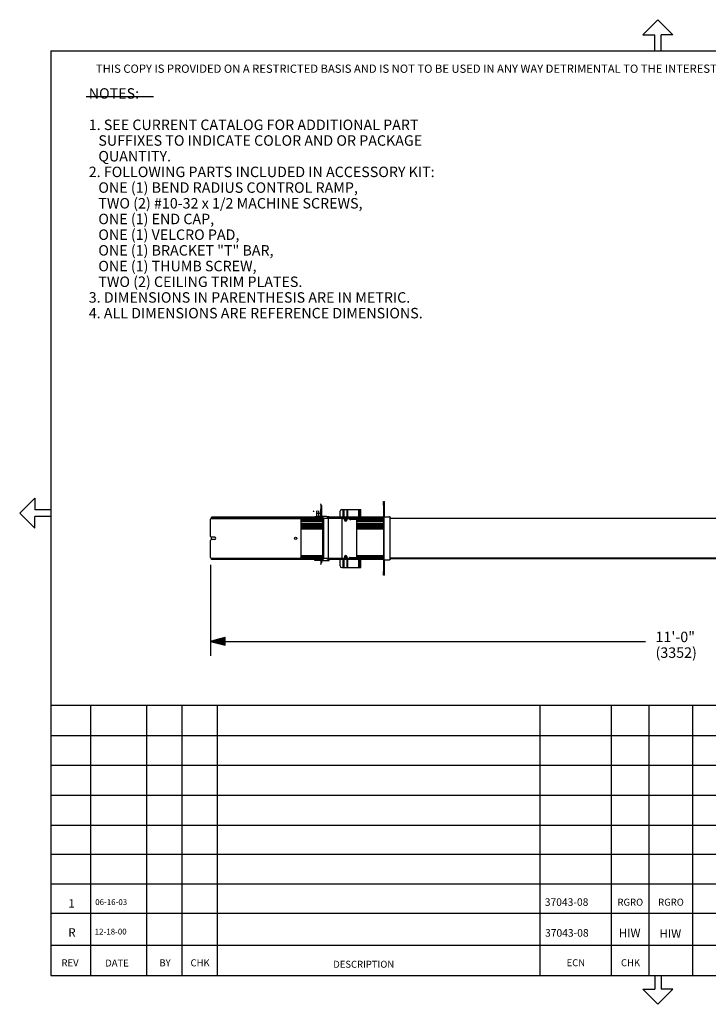
# Model space of a CAD drawing. Extents: x 0 to 11, y 0 to 8.5.
# Drawn here: x 0 to 5.9, y 0 to 8.5 of the extents above; entities that cross this region are included whole.
import ezdxf

# ---------------------------------------------------------------- set-up
doc = ezdxf.new("R2010")
doc.units = 0
doc.header["$MEASUREMENT"] = 0
doc.layers.add('1', color=7, linetype='Continuous')
doc.styles.add('blockfont', font='simplex.shx')

msp = doc.modelspace()

# ---------------------------------------------------------------- linework, layer by layer
at = {"layer": '1', "color": 7, "linetype": 'Continuous'}
for p, q in [((5.3705, 8.3557), (5.5, 8.4852)), ((5.6295, 8.3557), (5.5, 8.4852)), ((5.3705, 8.3557), (5.4722, 8.3557)), ((5.4722, 8.2169), (5.4722, 8.3557)), ((5.5278, 8.2169), (5.5278, 8.3557)), ((5.6295, 8.3557), (5.5278, 8.3557)), ((0.2758, 8.2169), (0.2758, 0.2631)), ((0.2758, 8.2169), (10.7242, 8.2169)), ((0.1371, 4.3695), (0.0076, 4.24)), ((0.1371, 4.3695), (0.1371, 4.2677)), ((0.1371, 4.1105), (0.0076, 4.24)), ((0.2758, 4.2677), (0.1371, 4.2677)), ((0.2758, 4.2123), (0.1371, 4.2123)), ((0.1371, 4.1105), (0.1371, 4.2123)), ((10.7242, 2.5864), (0.2758, 2.5864)), ((0.6208, 0.2631), (0.6208, 2.5864)), ((1.1005, 0.2631), (1.1005, 2.5864)), ((1.4046, 0.2631), (1.4046, 2.5864)), ((1.7086, 0.2631), (1.7086, 2.5864)), ((4.4861, 0.2631), (4.4861, 2.5864)), ((5.0999, 0.2631), (5.0999, 2.5864)), ((5.4244, 0.2631), (5.4244, 2.5864)), ((5.8015, 0.2631), (5.8015, 2.5864)), ((6.5596, 2.3234), (0.2758, 2.3234)), ((6.5596, 2.0705), (0.2758, 2.0705)), ((6.5596, 1.8125), (0.2758, 1.8125)), ((0.2758, 1.5565), (6.5596, 1.5565)), ((6.5596, 1.3046), (0.2758, 1.3046)), ((0.2758, 1.0506), (10.7242, 1.0506)), ((0.2758, 0.7977), (7.3322, 0.7977)), ((0.2758, 0.5247), (7.3322, 0.5247)), ((0.2758, 0.2631), (10.7242, 0.2631)), ((5.4722, 0.2631), (5.4722, 0.1443)), ((5.5278, 0.2631), (5.5278, 0.1443)), ((5.3705, 0.1443), (5.4722, 0.1443)), ((5.3705, 0.1443), (5.5, 0.0148)), ((5.6295, 0.1443), (5.5, 0.0148)), ((5.6295, 0.1443), (5.5278, 0.1443))]:
    msp.add_line(p, q, dxfattribs=at)
at = {"layer": '1', "color": 2, "linetype": 'Continuous'}
msp.add_line((0.5795, 7.8258), (1.1589, 7.8258), dxfattribs=at)
at = {"layer": '1', "color": 113, "linetype": 'Continuous'}
for p, q in [((3.1392, 4.335), (3.1392, 4.3392)), ((3.1392, 4.3392), (3.143, 4.3392)), ((3.1392, 4.3236), (3.1392, 4.335)), ((3.1392, 4.3079), (3.1392, 4.3236)), ((3.143, 4.3392), (3.1465, 4.3392)), ((3.143, 4.3392), (3.143, 4.335)), ((3.143, 4.335), (3.143, 4.3236)), ((3.143, 4.3236), (3.143, 4.3079)), ((3.1465, 4.2167), (3.1465, 4.3392)), ((2.5361, 4.2568), (2.5361, 4.2514)), ((2.5623, 4.2514), (2.5623, 4.2442)), ((2.5623, 4.2442), (2.5623, 4.2359)), ((2.5823, 4.2359), (2.5623, 4.2359)), ((2.5623, 4.2359), (2.5623, 4.2124)), ((2.5661, 4.2514), (2.5661, 4.2568)), ((2.5823, 4.2524), (2.5823, 4.2593)), ((2.5823, 4.2359), (2.5823, 4.2524)), ((2.5923, 4.2359), (2.5823, 4.2359)), ((2.5823, 4.2124), (2.5823, 4.2359)), ((2.5964, 4.2359), (2.5923, 4.2359)), ((2.5964, 4.3048), (2.597, 4.3048)), ((2.5964, 4.2734), (2.5964, 4.2683)), ((2.5964, 4.2683), (2.5964, 4.2546)), ((2.5964, 4.2546), (2.5964, 4.2359)), ((2.5964, 4.2359), (2.5964, 4.2124)), ((2.597, 4.3048), (2.5985, 4.3048)), ((2.5985, 4.3154), (2.5985, 4.3123)), ((2.5985, 4.3123), (2.5985, 4.3048)), ((2.6025, 4.3048), (2.5985, 4.3048)), ((2.5985, 4.3048), (2.5985, 4.2124)), ((2.6039, 4.3048), (2.6025, 4.3048)), ((2.6039, 4.3056), (2.6039, 4.3053)), ((2.6039, 4.3053), (2.6039, 4.3048)), ((2.6039, 4.3048), (2.6039, 4.2124)), ((2.7652, 4.2042), (2.7652, 4.2565)), ((2.7802, 4.2715), (2.7902, 4.2715)), ((2.7902, 4.2042), (2.7902, 4.2715)), ((2.7902, 4.2715), (2.7955, 4.2715)), ((2.7955, 4.2715), (2.8001, 4.2715)), ((2.8001, 4.2042), (2.8001, 4.2715)), ((2.8001, 4.2715), (2.8266, 4.2715)), ((2.8266, 4.2042), (2.8266, 4.2715)), ((2.8266, 4.2715), (2.8286, 4.2715)), ((2.8286, 4.2715), (2.831, 4.2715)), ((2.831, 4.2042), (2.831, 4.2715)), ((2.831, 4.2715), (2.9248, 4.2715)), ((2.9248, 4.2042), (2.9248, 4.2715)), ((2.9248, 4.2715), (2.9318, 4.2715)), ((2.9318, 4.2715), (2.937, 4.2715)), ((2.937, 4.2042), (2.937, 4.2715)), ((2.937, 4.2715), (2.9395, 4.2715)), ((2.9421, 4.2693), (2.9395, 4.2715)), ((2.9432, 4.264), (2.9421, 4.2693)), ((2.9432, 4.2042), (2.9432, 4.264)), ((3.143, 4.3079), (3.1392, 4.3079)), ((3.1392, 4.3079), (3.1392, 3.738)), ((3.143, 3.738), (3.143, 4.3079)), ((1.6497, 4.0405), (1.6497, 4.1874)), ((1.6572, 4.1949), (2.4187, 4.1949)), ((2.6128, 4.2042), (1.6573, 4.2042)), ((1.6573, 4.2008), (1.6573, 4.2042)), ((1.6573, 4.1973), (1.6573, 4.2008)), ((2.6164, 4.1973), (1.6573, 4.1973)), ((1.6573, 4.1967), (1.6573, 4.1973)), ((1.6573, 4.1949), (1.6573, 4.1967)), ((2.6166, 4.1936), (2.423, 4.1936)), ((2.4262, 4.1874), (2.4262, 3.8587)), ((2.6166, 4.1858), (2.4262, 4.1858)), ((2.6166, 4.1856), (2.4262, 4.1856)), ((2.6166, 4.1801), (2.4262, 4.1801)), ((2.6166, 4.1783), (2.4262, 4.1783)), ((2.6166, 4.1776), (2.4262, 4.1776)), ((2.6166, 4.1758), (2.4262, 4.1758)), ((2.6166, 4.1727), (2.4262, 4.1727)), ((2.6166, 4.1725), (2.4262, 4.1725)), ((2.6166, 4.1712), (2.4262, 4.1712)), ((2.6166, 4.1698), (2.4262, 4.1698)), ((2.6166, 4.1686), (2.4262, 4.1686)), ((2.6166, 4.1668), (2.4262, 4.1668)), ((2.5486, 4.2074), (2.5486, 4.2124)), ((2.5486, 4.2124), (2.5511, 4.2124)), ((2.5511, 4.2074), (2.5486, 4.2074)), ((2.5511, 4.2124), (2.5576, 4.2124)), ((2.5576, 4.2074), (2.5511, 4.2074)), ((2.6053, 4.2124), (2.5576, 4.2124)), ((2.5576, 4.2124), (2.5576, 4.2074)), ((2.6053, 4.2074), (2.5576, 4.2074)), ((2.5623, 4.2074), (2.5623, 4.2042)), ((2.5823, 4.2042), (2.5823, 4.2074)), ((2.5964, 4.2074), (2.5964, 4.2042)), ((2.5985, 4.2074), (2.5985, 4.2042)), ((2.6039, 4.2074), (2.6039, 4.2042)), ((2.6165, 4.2072), (2.6053, 4.2124)), ((2.6053, 4.2124), (2.6053, 4.2074)), ((2.6475, 4.2124), (2.6053, 4.2124)), ((2.6133, 4.2037), (2.6053, 4.2074)), ((2.6166, 4.1949), (2.6133, 4.2037)), ((2.6211, 4.1949), (2.6165, 4.2072)), ((2.6166, 3.8511), (2.6166, 4.1949)), ((2.6166, 4.1949), (2.6211, 4.1949)), ((2.6634, 4.1949), (2.6211, 4.1949)), ((2.6211, 4.1949), (2.6211, 3.8511)), ((2.6587, 4.2072), (2.6475, 4.2124)), ((2.6475, 4.2124), (2.6708, 4.2124)), ((2.6586, 4.2074), (2.6708, 4.2074)), ((2.6634, 4.1949), (2.6587, 4.2072)), ((3.1392, 4.2042), (2.6609, 4.2042)), ((3.1392, 4.1973), (2.6632, 4.1973)), ((2.6837, 4.1949), (2.6634, 4.1949)), ((2.6634, 4.1949), (2.6634, 3.8511)), ((2.6708, 4.2074), (2.6708, 4.2124)), ((2.6708, 4.2124), (2.6713, 4.2124)), ((2.6713, 4.2074), (2.6708, 4.2074)), ((2.6713, 4.2124), (2.6715, 4.2124)), ((2.6715, 4.2074), (2.6713, 4.2074)), ((2.6715, 4.2074), (2.6715, 4.2124)), ((2.7118, 4.1949), (2.6837, 4.1949)), ((2.7456, 4.1949), (2.7118, 4.1949)), ((2.7823, 4.1949), (2.7456, 4.1949)), ((2.7823, 3.8511), (2.7823, 4.1949)), ((2.7823, 4.1949), (2.8005, 4.1949)), ((2.8242, 4.1936), (2.803, 4.1936)), ((2.8036, 4.1917), (2.8036, 4.1799)), ((2.8236, 4.1858), (2.8036, 4.1858)), ((2.8236, 4.1856), (2.8036, 4.1856)), ((2.8236, 4.1801), (2.8036, 4.1801)), ((2.8235, 4.1783), (2.8037, 4.1783)), ((2.8233, 4.1776), (2.8038, 4.1776)), ((2.8227, 4.1758), (2.8045, 4.1758)), ((2.8206, 4.1727), (2.8066, 4.1727)), ((2.8203, 4.1725), (2.8069, 4.1725)), ((2.8186, 4.1712), (2.8086, 4.1712)), ((2.8236, 4.1917), (2.8236, 4.1799)), ((2.8267, 4.1949), (2.8417, 4.1949)), ((2.8573, 4.1936), (2.8442, 4.1936)), ((2.8448, 4.1917), (2.8448, 4.1892)), ((2.848, 4.1861), (2.8573, 4.1861)), ((2.8573, 4.1923), (2.8573, 4.1949)), ((2.9073, 4.1949), (2.8573, 4.1949)), ((2.8573, 4.1861), (2.8573, 4.1923)), ((2.9073, 4.1861), (2.8573, 4.1861)), ((2.9073, 4.1923), (2.9073, 4.1949)), ((3.1392, 4.1936), (2.9073, 4.1936)), ((2.9073, 4.1861), (2.9073, 4.1923)), ((2.9073, 4.1861), (2.9073, 3.8599)), ((3.1392, 4.1858), (2.9073, 4.1858)), ((3.1392, 4.1856), (2.9073, 4.1856)), ((3.1392, 4.1801), (2.9073, 4.1801)), ((3.1392, 4.1783), (2.9073, 4.1783)), ((3.1392, 4.1776), (2.9073, 4.1776)), ((3.1392, 4.1758), (2.9073, 4.1758)), ((3.1392, 4.1727), (2.9073, 4.1727)), ((3.1392, 4.1725), (2.9073, 4.1725)), ((3.1392, 4.1712), (2.9073, 4.1712)), ((3.1392, 4.1698), (2.9073, 4.1698)), ((3.1392, 4.1686), (2.9073, 4.1686)), ((3.1392, 4.1668), (2.9073, 4.1668)), ((3.1465, 4.2167), (3.143, 4.2167)), ((3.1465, 4.2142), (3.143, 4.2142)), ((3.143, 4.2079), (3.1435, 4.2079)), ((3.1435, 4.2079), (3.1448, 4.2079)), ((3.1448, 3.838), (3.1448, 4.2079)), ((3.1448, 4.2079), (3.1873, 4.2079)), ((3.1465, 4.2142), (3.1465, 4.2167)), ((3.1465, 4.2079), (3.1465, 4.2142)), ((3.1873, 4.2079), (3.1908, 4.2079)), ((3.1948, 3.8455), (3.1948, 4.2004)), ((5.2749, 4.1953), (3.1948, 4.1953)), ((5.2749, 4.1934), (3.1948, 4.1934)), ((3.1983, 4.1953), (3.1983, 4.2004)), ((6.8298, 4.1954), (5.1212, 4.1954)), ((6.5611, 4.1935), (5.1212, 4.1935)), ((2.6166, 4.1479), (2.4262, 4.1479)), ((2.6166, 4.1292), (2.4262, 4.1292)), ((2.6166, 4.1276), (2.4262, 4.1276)), ((2.6166, 4.1255), (2.4262, 4.1255)), ((2.6166, 4.1154), (2.4262, 4.1154)), ((2.6166, 4.1142), (2.4262, 4.1142)), ((2.6166, 4.1141), (2.4262, 4.1141)), ((2.6166, 4.112), (2.4262, 4.112)), ((2.6166, 4.1108), (2.4262, 4.1108)), ((2.6166, 4.1096), (2.4262, 4.1096)), ((2.6166, 4.1068), (2.4262, 4.1068)), ((2.6166, 4.1018), (2.4262, 4.1018)), ((2.6166, 4.101), (2.4262, 4.101)), ((2.4263, 4.1383), (2.5441, 4.1383)), ((2.4263, 4.1304), (2.5441, 4.1304)), ((2.5441, 4.1383), (2.5441, 4.1304)), ((2.6166, 4.1367), (2.5441, 4.1367)), ((2.6166, 4.1329), (2.5441, 4.1329)), ((3.1392, 4.1479), (2.9073, 4.1479)), ((3.1392, 4.1367), (2.9073, 4.1367)), ((3.1392, 4.1329), (2.9073, 4.1329)), ((3.1392, 4.1292), (2.9073, 4.1292)), ((3.1392, 4.1276), (2.9073, 4.1276)), ((3.1392, 4.1255), (2.9073, 4.1255)), ((3.1392, 4.1154), (2.9073, 4.1154)), ((3.1392, 4.1142), (2.9073, 4.1142)), ((3.1392, 4.1141), (2.9073, 4.1141)), ((3.1392, 4.112), (2.9073, 4.112)), ((3.1392, 4.1108), (2.9073, 4.1108)), ((3.1392, 4.1096), (2.9073, 4.1096)), ((3.1392, 4.1068), (2.9073, 4.1068)), ((3.1392, 4.1018), (2.9073, 4.1018)), ((3.1392, 4.101), (2.9073, 4.101)), ((1.6497, 3.8587), (1.6497, 4.0055)), ((1.6856, 4.033), (1.6572, 4.033)), ((1.6856, 4.013), (1.6572, 4.013)), ((1.6573, 4.013), (1.6573, 4.033)), ((2.4187, 3.8512), (1.6572, 3.8512)), ((1.6573, 3.8494), (1.6573, 3.8512)), ((1.6573, 3.8487), (1.6573, 3.8494)), ((1.6573, 3.8452), (1.6573, 3.8487)), ((2.6164, 3.8487), (1.6573, 3.8487)), ((1.6573, 3.8418), (1.6573, 3.8452)), ((2.6128, 3.8418), (1.6573, 3.8418)), ((2.6166, 3.8524), (2.4229, 3.8524)), ((2.6166, 3.8735), (2.4262, 3.8735)), ((2.6166, 3.8733), (2.4262, 3.8733)), ((2.6166, 3.8702), (2.4262, 3.8702)), ((2.6166, 3.8684), (2.4262, 3.8684)), ((2.6166, 3.8677), (2.4262, 3.8677)), ((2.6166, 3.8659), (2.4262, 3.8659)), ((2.6166, 3.8604), (2.4262, 3.8604)), ((2.6166, 3.8601), (2.4262, 3.8601)), ((2.5486, 3.8386), (2.5511, 3.8386)), ((2.5486, 3.8336), (2.5486, 3.8386)), ((2.5511, 3.8336), (2.5486, 3.8336)), ((2.5511, 3.8386), (2.5576, 3.8386)), ((2.5576, 3.8336), (2.5511, 3.8336)), ((2.6053, 3.8386), (2.5576, 3.8386)), ((2.5576, 3.8386), (2.5576, 3.8336)), ((2.6053, 3.8336), (2.5576, 3.8336)), ((2.597, 3.8125), (2.5964, 3.8125)), ((2.5985, 3.8125), (2.597, 3.8125)), ((2.5985, 3.8418), (2.5985, 3.8386)), ((2.5985, 3.8336), (2.5985, 3.8125)), ((2.5985, 3.8125), (2.6025, 3.8125)), ((2.5985, 3.8125), (2.5985, 3.805)), ((2.6025, 3.8125), (2.6039, 3.8125)), ((2.6039, 3.8418), (2.6039, 3.8386)), ((2.6039, 3.8336), (2.6039, 3.8125)), ((2.6039, 3.8125), (2.6039, 3.812)), ((2.6039, 3.812), (2.6039, 3.8118)), ((2.6133, 3.8423), (2.6053, 3.8386)), ((2.6165, 3.8387), (2.6053, 3.8336)), ((2.6053, 3.8386), (2.6053, 3.8336)), ((2.6053, 3.8336), (2.6475, 3.8336)), ((2.6166, 3.8511), (2.6133, 3.8423)), ((2.6211, 3.8511), (2.6165, 3.8387)), ((2.6211, 3.8511), (2.6166, 3.8511)), ((2.6634, 3.8511), (2.6211, 3.8511)), ((2.6587, 3.8387), (2.6475, 3.8336)), ((2.6475, 3.8336), (2.6708, 3.8336)), ((2.6586, 3.8386), (2.6708, 3.8386)), ((2.6634, 3.8511), (2.6587, 3.8387)), ((3.1392, 3.8418), (2.6609, 3.8418)), ((3.1392, 3.8487), (2.6632, 3.8487)), ((2.6837, 3.8511), (2.6634, 3.8511)), ((2.6708, 3.8386), (2.6713, 3.8386)), ((2.6708, 3.8336), (2.6708, 3.8386)), ((2.6713, 3.8336), (2.6708, 3.8336)), ((2.6713, 3.8386), (2.6715, 3.8386)), ((2.6715, 3.8336), (2.6713, 3.8336)), ((2.6715, 3.8336), (2.6715, 3.8386)), ((2.7118, 3.8511), (2.6837, 3.8511)), ((2.7456, 3.8511), (2.7118, 3.8511)), ((2.7823, 3.8511), (2.7456, 3.8511)), ((2.7652, 3.7865), (2.7652, 3.8418)), ((2.8005, 3.8511), (2.7823, 3.8511)), ((2.7902, 3.7715), (2.7902, 3.8418)), ((2.8001, 3.7715), (2.8001, 3.8418)), ((2.8242, 3.8524), (2.803, 3.8524)), ((2.8036, 3.8661), (2.8036, 3.8542)), ((2.8236, 3.8659), (2.8036, 3.8659)), ((2.8236, 3.8604), (2.8036, 3.8604)), ((2.8236, 3.8601), (2.8036, 3.8601)), ((2.8235, 3.8677), (2.8037, 3.8677)), ((2.8233, 3.8684), (2.8038, 3.8684)), ((2.8227, 3.8702), (2.8045, 3.8702)), ((2.8206, 3.8733), (2.8066, 3.8733)), ((2.8203, 3.8735), (2.8069, 3.8735)), ((2.8236, 3.8661), (2.8236, 3.8542)), ((2.8266, 3.7715), (2.8266, 3.8418)), ((2.8417, 3.8511), (2.8267, 3.8511)), ((2.831, 3.7715), (2.831, 3.8418)), ((2.8573, 3.8524), (2.8442, 3.8524)), ((2.8448, 3.8542), (2.8448, 3.8567)), ((2.848, 3.8599), (2.8573, 3.8599)), ((2.8573, 3.8599), (2.9073, 3.8599)), ((2.8573, 3.8599), (2.8573, 3.8537)), ((2.8573, 3.8537), (2.8573, 3.8511)), ((2.8573, 3.8511), (2.9073, 3.8511)), ((3.1392, 3.8735), (2.9073, 3.8735)), ((3.1392, 3.8733), (2.9073, 3.8733)), ((3.1392, 3.8702), (2.9073, 3.8702)), ((3.1392, 3.8684), (2.9073, 3.8684)), ((3.1392, 3.8677), (2.9073, 3.8677)), ((3.1392, 3.8659), (2.9073, 3.8659)), ((3.1392, 3.8604), (2.9073, 3.8604)), ((3.1392, 3.8601), (2.9073, 3.8601)), ((2.9073, 3.8599), (2.9073, 3.8537)), ((2.9073, 3.8537), (2.9073, 3.8511)), ((3.1392, 3.8524), (2.9073, 3.8524)), ((2.9248, 3.7715), (2.9248, 3.8418)), ((2.937, 3.7715), (2.937, 3.8418)), ((2.9432, 3.779), (2.9432, 3.8418)), ((3.143, 3.838), (3.1435, 3.838)), ((3.1465, 3.8318), (3.143, 3.8318)), ((3.1435, 3.838), (3.1448, 3.838)), ((3.1448, 3.838), (3.1873, 3.838)), ((3.1465, 3.8318), (3.1465, 3.838)), ((3.1465, 3.7068), (3.1465, 3.8318)), ((3.1873, 3.838), (3.1908, 3.838)), ((5.2749, 3.8526), (3.195, 3.8526)), ((3.195, 3.8507), (5.2749, 3.8507)), ((3.1983, 3.8455), (3.1983, 3.8507)), ((6.56, 3.8527), (5.1212, 3.8527)), ((5.1212, 3.8508), (6.5643, 3.8508)), ((2.5985, 3.805), (2.5985, 3.8019)), ((2.7802, 3.7715), (2.7902, 3.7715)), ((2.7902, 3.7715), (2.7955, 3.7715)), ((2.7955, 3.7715), (2.8001, 3.7715)), ((2.8001, 3.7715), (2.8266, 3.7715)), ((2.8266, 3.7715), (2.8286, 3.7715)), ((2.8286, 3.7715), (2.831, 3.7715)), ((2.831, 3.7715), (2.9248, 3.7715)), ((2.9248, 3.7715), (2.9318, 3.7715)), ((2.9318, 3.7715), (2.937, 3.7715)), ((2.937, 3.7715), (2.9395, 3.7715)), ((2.9395, 3.7715), (2.9421, 3.7737)), ((2.9421, 3.7737), (2.9432, 3.779)), ((3.1392, 3.7224), (3.1392, 3.738)), ((3.1392, 3.738), (3.143, 3.738)), ((3.143, 3.738), (3.143, 3.7224)), ((3.1392, 3.711), (3.1392, 3.7224)), ((3.1392, 3.7068), (3.1392, 3.711)), ((3.143, 3.7068), (3.1392, 3.7068)), ((3.143, 3.7224), (3.143, 3.711)), ((3.143, 3.711), (3.143, 3.7068)), ((3.1465, 3.7068), (3.143, 3.7068))]:
    msp.add_line(p, q, dxfattribs=at)
at = {"layer": '1', "color": 3, "linetype": 'Continuous'}
for p, q in [((1.6497, 3.7962), (1.6497, 3.0119)), ((1.7747, 3.1704), (1.6497, 3.1369)), ((1.6497, 3.1369), (5.3938, 3.1369)), ((1.6497, 3.1369), (1.7747, 3.1034)), ((1.7747, 3.1379), (1.6534, 3.1379)), ((1.7747, 3.1359), (1.6534, 3.1359)), ((1.7747, 3.1399), (1.6609, 3.1399)), ((1.7747, 3.1419), (1.6683, 3.1419)), ((1.7747, 3.1439), (1.6758, 3.1439)), ((1.7747, 3.1459), (1.6833, 3.1459)), ((1.7747, 3.1479), (1.6907, 3.1479)), ((1.7747, 3.1499), (1.6982, 3.1499)), ((1.7747, 3.1519), (1.7057, 3.1519)), ((1.7747, 3.1539), (1.7131, 3.1539)), ((1.7747, 3.1559), (1.7206, 3.1559)), ((1.7747, 3.1579), (1.7281, 3.1579)), ((1.7747, 3.1599), (1.7355, 3.1599)), ((1.7747, 3.1619), (1.743, 3.1619)), ((1.7747, 3.1639), (1.7505, 3.1639)), ((1.7747, 3.1659), (1.7579, 3.1659)), ((1.7747, 3.1679), (1.7654, 3.1679)), ((1.7747, 3.1699), (1.7728, 3.1699)), ((1.7747, 3.1699), (1.7728, 3.1699)), ((1.7747, 3.1034), (1.7747, 3.1704)), ((1.7747, 3.1339), (1.6609, 3.1339)), ((1.7747, 3.1319), (1.6683, 3.1319)), ((1.7747, 3.1299), (1.6758, 3.1299)), ((1.7747, 3.1279), (1.6833, 3.1279)), ((1.7747, 3.1259), (1.6907, 3.1259)), ((1.7747, 3.1239), (1.6982, 3.1239)), ((1.7747, 3.1219), (1.7057, 3.1219)), ((1.7747, 3.1199), (1.7131, 3.1199)), ((1.7747, 3.1179), (1.7206, 3.1179)), ((1.7747, 3.1159), (1.7281, 3.1159)), ((1.7747, 3.1139), (1.7355, 3.1139)), ((1.7747, 3.1119), (1.743, 3.1119)), ((1.7747, 3.1099), (1.7505, 3.1099)), ((1.7747, 3.1079), (1.7579, 3.1079)), ((1.7747, 3.1059), (1.7654, 3.1059)), ((1.7747, 3.1039), (1.7728, 3.1039)), ((1.7747, 3.1039), (1.7728, 3.1039))]:
    msp.add_line(p, q, dxfattribs=at)
at = {"layer": '1', "color": 113, "linetype": 'Continuous'}
msp.add_circle((2.3819, 4.023), 0.01, dxfattribs=at)
for centre, radius, start, end in [((2.5336, 4.2568), 0.0025, 0, 90), ((2.5686, 4.2568), 0.0025, 90, 180), ((2.601, 4.3193), 0.00463, 180, 237.30071), ((2.5922, 4.3056), 0.0117, 0, 57.30071), ((2.7802, 4.2565), 0.015, 90, 180), ((1.6572, 4.1874), 0.0075, 90, 180), ((2.4187, 4.1874), 0.0075, 0, 90), ((2.8005, 4.1917), 0.00313, 0, 90), ((2.8136, 4.1799), 0.01, 180, 360), ((2.8267, 4.1917), 0.00313, 90, 180), ((2.8417, 4.1917), 0.00313, 0, 90), ((2.848, 4.1892), 0.00313, 180, 270), ((3.1873, 4.2004), 0.0075, 0, 90), ((3.1908, 4.2004), 0.0075, 0, 90), ((1.6572, 4.0405), 0.0075, 180, 270), ((1.6572, 4.0055), 0.0075, 90, 180), ((1.6856, 4.023), 0.01, 270, 450), ((1.6572, 3.8587), 0.0075, 180, 270), ((2.4187, 3.8587), 0.0075, 270, 360), ((2.5922, 3.8118), 0.0117, 302.69929, 360), ((2.8005, 3.8542), 0.00313, 270, 360), ((2.8136, 3.8661), 0.01, 0, 180), ((2.8267, 3.8542), 0.00313, 180, 270), ((2.8417, 3.8542), 0.00313, 270, 360), ((2.848, 3.8567), 0.00313, 90, 180), ((3.1873, 3.8455), 0.0075, 270, 360), ((3.1908, 3.8455), 0.0075, 270, 360), ((2.601, 3.798), 0.00463, 122.69929, 180), ((2.7802, 3.7865), 0.015, 180, 270)]:
    msp.add_arc(centre, radius, start, end, dxfattribs=at)

# ---------------------------------------------------------------- texts
at = {"layer": '1', "color": 7, "linetype": 'Continuous', "lineweight": 0, "attachment_point": 7, "line_spacing_factor": 0.903614, "style": 'blockfont'}
for s, insert, char_height in [('\\W01.000;\\Fsimplex.shx;THIS COPY IS PROVIDED ON A RESTRICTED BASIS AND IS NOT TO BE USED IN ANY WAY DETRIMENTAL TO THE INTERESTS OF PANDUIT CORP.', (0.6638, 8.0282), 0.070866), ('\\W01.000;\\Fsimplex.shx;REV', (0.3676, 0.3417), 0.059805), ('\\W01.000;\\Fsimplex.shx;DATE', (0.7438, 0.3398), 0.059805), ('\\W01.000;\\Fsimplex.shx;BY', (1.2101, 0.3417), 0.059805), ('\\W01.000;\\Fsimplex.shx;CHK', (1.4778, 0.3417), 0.059805), ('\\W01.000;\\Fsimplex.shx;DESCRIPTION', (2.706, 0.3295), 0.059805), ('\\W01.000;\\Fsimplex.shx;ECN', (4.7144, 0.3425), 0.059805), ('\\W01.000;\\Fsimplex.shx;CHK', (5.182, 0.3425), 0.059805)]:
    msp.add_mtext(s, dxfattribs=dict(at, insert=insert, char_height=char_height))
at = {"layer": '1', "color": 2, "linetype": 'Continuous', "lineweight": 0, "attachment_point": 7, "line_spacing_factor": 0.903614, "style": 'blockfont'}
for s, insert, char_height in [('\\W01.000;\\Fsimplex.shx;NOTES:', (0.602, 7.8058), 0.09), ('\\W01.000;\\Fsimplex.shx;1. SEE CURRENT CATALOG FOR ADDITIONAL PART', (0.602, 7.5358), 0.09), ('\\W01.000;\\Fsimplex.shx;   SUFFIXES TO INDICATE COLOR AND OR PACKAGE', (0.602, 7.4008), 0.09), ('\\W01.000;\\Fsimplex.shx;   QUANTITY.', (0.602, 7.2658), 0.09), ('\\W01.000;\\Fsimplex.shx;2. FOLLOWING PARTS INCLUDED IN ACCESSORY KIT:', (0.602, 7.1308), 0.09), ('\\W01.000;\\Fsimplex.shx;   ONE (1) BEND RADIUS CONTROL RAMP,', (0.602, 6.9958), 0.09), ('\\W01.000;\\Fsimplex.shx;   TWO (2) #10-32 x 1/2 MACHINE SCREWS,', (0.602, 6.8608), 0.09), ('\\W01.000;\\Fsimplex.shx;   ONE (1) END CAP,', (0.602, 6.7258), 0.09), ('\\W01.000;\\Fsimplex.shx;   ONE (1) VELCRO PAD,', (0.602, 6.5908), 0.09), ('\\W01.000;\\Fsimplex.shx;   ONE (1) BRACKET "T" BAR,', (0.602, 6.4558), 0.09), ('\\W01.000;\\Fsimplex.shx;   ONE (1) THUMB SCREW,', (0.602, 6.3208), 0.09), ('\\W01.000;\\Fsimplex.shx;   TWO (2) CEILING TRIM PLATES.', (0.602, 6.1858), 0.09), ('\\W01.000;\\Fsimplex.shx;3. DIMENSIONS IN PARENTHESIS ARE IN METRIC.', (0.602, 6.0508), 0.09), ('\\W01.000;\\Fsimplex.shx;4. ALL DIMENSIONS ARE REFERENCE DIMENSIONS.', (0.602, 5.9158), 0.09), ('\\W01.000;\\Fsimplex.shx;1', (0.4261, 0.8471), 0.072), ('\\W01.000;\\Fsimplex.shx;06-16-03', (0.6579, 0.8692), 0.05), ('\\W01.000;\\Fsimplex.shx;37043-08', (4.5263, 0.8617), 0.065), ('\\W01.000;\\Fsimplex.shx;RGRO', (5.1518, 0.8633), 0.06), ('\\W01.000;\\Fsimplex.shx;RGRO', (5.5019, 0.8633), 0.06), ('\\W01.000;\\Fsimplex.shx;R', (0.4261, 0.5971), 0.072), ('\\W01.000;\\Fsimplex.shx;12-18-00', (0.6535, 0.6152), 0.05), ('\\W01.000;\\Fsimplex.shx;37043-08', (4.5285, 0.5966), 0.065), ('\\W01.000;\\Fsimplex.shx;HIW', (5.1636, 0.5924), 0.072), ('\\W01.000;\\Fsimplex.shx;HIW', (5.5139, 0.5867), 0.072)]:
    msp.add_mtext(s, dxfattribs=dict(at, insert=insert, char_height=char_height))
at = {"layer": '1', "color": 3, "linetype": 'Continuous', "lineweight": 0, "char_height": 0.09, "attachment_point": 7, "line_spacing_factor": 0.903614, "style": 'blockfont'}
for s, insert in [('\\W01.000;\\Fsimplex.shx;11\'-0"', (5.4795, 3.1304)), ('\\W01.000;\\Fsimplex.shx;(3352)', (5.4795, 2.9954))]:
    msp.add_mtext(s, dxfattribs=dict(at, insert=insert))

doc.saveas('drawing.dxf')
